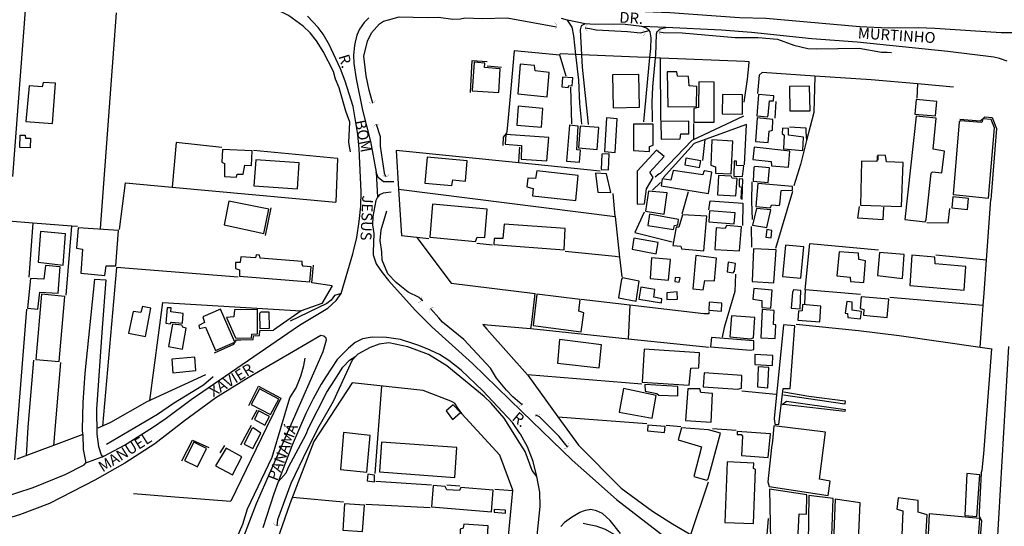
# Model space of a CAD drawing. Extents: x 183118 to 185540, y 1674283 to 1677074.
# Drawn here: x 184801 to 185028, y 1675142 to 1675259 of the extents above; entities that cross this region are included whole.
import ezdxf

# ---------------------------------------------------------------- set-up
doc = ezdxf.new("R2010")
doc.units = 0
doc.header["$MEASUREMENT"] = 0
doc.layers.get('0').update_dxf_attribs({"linetype": 'CONTINUOUS'})
for name, color, linetype in [('V-BUEIRO', 5, 'CONTINUOUS'), ('V-EDIFICACAO', 7, 'CONTINUOUS'), ('V-LOTE', 10, 'CONTINUOUS'), ('V-NOME_DOS_LOGRADOUROS', 7, 'CONTINUOUS'), ('V-QUADRA', 2, 'CONTINUOUS'), ('V-REFERENCIA', 84, 'CONTINUOUS'), ('V-TESTADA', 6, 'CONTINUOUS'), ('V-VALETA', 173, 'CONTINUOUS')]:
    doc.layers.add(name, color=color, linetype=linetype)

# ---------------------------------------------------------------- blocks, each defined once
blk = doc.blocks.new('305')
at = {"color": 0, "linetype": 'ByBlock', "lineweight": -2, "const_width": 0.05}
blk.add_lwpolyline([(0.73, 0.39, 0.60863), (-0.73, 0.38)], format="xyb", dxfattribs=at)

msp = doc.modelspace()

# ---------------------------------------------------------------- linework, layer by layer
at = {"layer": 'V-EDIFICACAO'}
for points in [[(184908.01, 1675247.79), (184908.11, 1675248.78), (184905.66, 1675248.95), (184905.21, 1675242.35), (184911.35, 1675242.03), (184911.64, 1675247.43), (184908.01, 1675247.79)], [(184916.29, 1675248.54), (184915.74, 1675241.67), (184922.46, 1675241.04), (184922.95, 1675246.57), (184919.68, 1675246.98), (184919.59, 1675248.19), (184916.29, 1675248.54)], [(184926.02, 1675245.54), (184925.88, 1675243.33), (184927.32, 1675243.19), (184927.48, 1675243.58), (184928.2, 1675243.55), (184928.41, 1675245.35), (184926.02, 1675245.54)], [(184937.5, 1675246.08), (184937.65, 1675238.49), (184943.72, 1675238.59), (184943.62, 1675246.15), (184937.5, 1675246.08)], [(184952.52, 1675245.76), (184952.36, 1675246.79), (184950.13, 1675246.73), (184950.27, 1675238.71), (184956.84, 1675238.78), (184956.92, 1675243.39), (184955.15, 1675243.53), (184955.05, 1675245.66), (184952.52, 1675245.76)], [(184803.17, 1675243.54), (184802.36, 1675235.33), (184808.48, 1675234.85), (184809.23, 1675244.12), (184806.37, 1675244.34), (184806.13, 1675243.3), (184803.17, 1675243.54)], [(184957.45, 1675244.45), (184957.32, 1675238.52), (184956.24, 1675238.34), (184956.29, 1675235.17), (184960.92, 1675235.21), (184960.97, 1675244.4), (184957.45, 1675244.45)], [(184978.27, 1675243.4), (184978.34, 1675237.76), (184983.05, 1675237.79), (184982.92, 1675243.43), (184978.27, 1675243.4)], [(184962.84, 1675241.53), (184962.77, 1675237.11), (184967.45, 1675237.03), (184967.48, 1675241.44), (184962.84, 1675241.53)], [(184971.15, 1675241.55), (184970.79, 1675236.66), (184973.24, 1675236.44), (184973.39, 1675236.76), (184973.71, 1675240.08), (184974.59, 1675240.12), (184974.68, 1675241.27), (184971.15, 1675241.55)], [(184915.82, 1675238.88), (184915.49, 1675234.46), (184921.14, 1675234.02), (184921.44, 1675238.33), (184915.82, 1675238.88)], [(185007.47, 1675240.41), (185007.14, 1675237.03), (185011.93, 1675236.6), (185012.26, 1675239.96), (185007.47, 1675240.41)], [(185007.47, 1675236.54), (185004.84, 1675212.76), (185009.52, 1675212.23), (185009.82, 1675212.77), (185010.92, 1675223.45), (185011.23, 1675223.72), (185013.42, 1675223.49), (185014.02, 1675228.47), (185011.4, 1675228.97), (185012.11, 1675236.08), (185007.47, 1675236.54)], [(184927.63, 1675234.5), (184926.93, 1675226.22), (184929.9, 1675225.94), (184930.16, 1675228.73), (184929.3, 1675228.82), (184929.62, 1675234.29), (184927.63, 1675234.5)], [(184930.06, 1675234.28), (184929.71, 1675229.3), (184933.96, 1675228.86), (184934.35, 1675233.93), (184930.06, 1675234.28)], [(184936.12, 1675236.2), (184935.71, 1675228.41), (184938.16, 1675228.2), (184938.58, 1675235.96), (184936.12, 1675236.2)], [(184942.39, 1675234.75), (184942.39, 1675228.62), (184946.05, 1675228.46), (184946.07, 1675229.57), (184946.93, 1675229.88), (184946.9, 1675234.7), (184942.39, 1675234.75)], [(184948.67, 1675235.31), (184948.73, 1675231.24), (184953.12, 1675231.34), (184953.26, 1675232.46), (184955.09, 1675232.51), (184955.09, 1675235.38), (184948.67, 1675235.31)], [(184970.85, 1675236.14), (184970.49, 1675230.7), (184973.39, 1675230.5), (184973.63, 1675233.13), (184974.38, 1675233.32), (184974.46, 1675235.8), (184970.85, 1675236.14)], [(185017.66, 1675235.45), (185017.38, 1675235.22), (185015.99, 1675218.51), (185024.11, 1675217.67), (185025.5, 1675233.9), (185024.72, 1675235.78), (185022.84, 1675235.96), (185022.62, 1675235.07), (185017.66, 1675235.45)], [(184912.97, 1675232.35), (184912.82, 1675230.15), (184916.53, 1675229.82), (184916.5, 1675226.67), (184922.41, 1675226.29), (184922.86, 1675231.63), (184912.97, 1675232.35)], [(184978.05, 1675232.18), (184978.09, 1675233.7), (184976.7, 1675233.79), (184976.58, 1675232.56), (184977.09, 1675232.21), (184976.91, 1675229.05), (184981.34, 1675228.68), (184981.56, 1675231.76), (184978.05, 1675232.18)], [(184960.4, 1675231.1), (184960.18, 1675225.25), (184961.22, 1675224.9), (184961.26, 1675223.46), (184964.9, 1675223.25), (184965.26, 1675230.81), (184960.4, 1675231.1)], [(184847.71, 1675228.92), (184847.49, 1675225.98), (184848.14, 1675225.69), (184848.12, 1675222.66), (184850.87, 1675222.52), (184851.07, 1675223.2), (184852.46, 1675223.19), (184852.82, 1675225.28), (184854.37, 1675225.19), (184854.51, 1675228.55), (184847.71, 1675228.92)], [(184935.06, 1675227.79), (184934.91, 1675224.32), (184936.61, 1675224.19), (184936.76, 1675227.86), (184935.06, 1675227.79)], [(184943.22, 1675223.87), (184943.23, 1675216.32), (184944.88, 1675216.35), (184945.34, 1675219.83), (184946.93, 1675222.44), (184946.14, 1675223.65), (184949.41, 1675227.27), (184947.68, 1675228.74), (184943.22, 1675223.87)], [(184970.17, 1675229.43), (184969.84, 1675226.56), (184974.08, 1675226.12), (184974.18, 1675225.14), (184978.06, 1675224.81), (184978.37, 1675228.48), (184970.17, 1675229.43)], [(184994.88, 1675226.21), (184994.67, 1675216.07), (185004.11, 1675215.77), (185004.45, 1675225.86), (185000.65, 1675226.05), (185000.45, 1675227.54), (184998.68, 1675227.57), (184998.66, 1675226.43), (184998.61, 1675227.39), (184998.39, 1675226.16), (184994.88, 1675226.21)], [(184855.37, 1675226.52), (184854.87, 1675220.53), (184864.93, 1675219.82), (184865.34, 1675225.85), (184855.37, 1675226.52)], [(184894.86, 1675227.14), (184894.31, 1675221.13), (184900.48, 1675220.58), (184900.76, 1675221.89), (184903.69, 1675221.61), (184904.01, 1675226.28), (184894.86, 1675227.14)], [(184954.45, 1675226.91), (184954.21, 1675225.36), (184957.57, 1675224.78), (184957.9, 1675226.26), (184954.45, 1675226.91)], [(184966.12, 1675225.23), (184966.09, 1675226.21), (184965.55, 1675226.19), (184965.46, 1675222.76), (184967.48, 1675222.66), (184967.75, 1675225.09), (184966.12, 1675225.23)], [(184920.12, 1675224), (184919.8, 1675222.19), (184918, 1675222.28), (184917.81, 1675220.26), (184919.26, 1675219.94), (184919.13, 1675218.22), (184929.06, 1675217.16), (184929.63, 1675222.89), (184920.12, 1675224)], [(184933.64, 1675223.44), (184934.11, 1675219.06), (184937.16, 1675218.98), (184936.11, 1675223.29), (184933.64, 1675223.44)], [(184951.47, 1675224.07), (184950.99, 1675221.82), (184948.96, 1675222.11), (184948.77, 1675220.52), (184959.61, 1675218.76), (184960.39, 1675223.66), (184958.82, 1675224), (184958.54, 1675223.79), (184958.34, 1675223.06), (184951.47, 1675224.07)], [(184961.96, 1675222.89), (184961.74, 1675218.45), (184965.96, 1675218.25), (184966.22, 1675222.21), (184965.07, 1675222.26), (184964.89, 1675222.73), (184961.96, 1675222.89)], [(184970.28, 1675224.99), (184970.06, 1675224.74), (184969.95, 1675221.62), (184973.41, 1675221.32), (184973.72, 1675224.69), (184970.28, 1675224.99)], [(184966.71, 1675222.14), (184966.67, 1675220.34), (184967.23, 1675220.25), (184967.12, 1675217.58), (184967.43, 1675217.48), (184967.57, 1675222.05), (184966.71, 1675222.14)], [(184971.04, 1675221.06), (184970.58, 1675215.77), (184973.88, 1675215.47), (184974.22, 1675216.13), (184975.94, 1675215.98), (184976.09, 1675216.2), (184976.4, 1675219.47), (184979.01, 1675219.56), (184979, 1675220.36), (184971.04, 1675221.06)], [(184945.78, 1675219.33), (184945.16, 1675214.7), (184949.43, 1675214.02), (184950.14, 1675218.88), (184945.78, 1675219.33)], [(184849.14, 1675216.97), (184848.04, 1675211.52), (184857.21, 1675209.57), (184858.34, 1675215.13), (184849.14, 1675216.97)], [(184896.02, 1675216.27), (184895.46, 1675208.72), (184905.97, 1675207.75), (184906.38, 1675208.69), (184908.1, 1675208.66), (184908.64, 1675215.17), (184896.02, 1675216.27)], [(185015.92, 1675218.01), (185015.67, 1675215.44), (185019.29, 1675215.08), (185019.54, 1675217.63), (185015.92, 1675218.01)], [(184946.01, 1675213.99), (184945.64, 1675211.4), (184951.56, 1675210.45), (184951.79, 1675211.38), (184952.54, 1675211.58), (184952.76, 1675212.77), (184946.01, 1675213.99)], [(184953.66, 1675213.83), (184952.79, 1675211.04), (184952.16, 1675211.01), (184951.46, 1675206.81), (184953.23, 1675206.65), (184953.43, 1675206.04), (184958.53, 1675205.6), (184959.29, 1675213.51), (184953.66, 1675213.83)], [(184959.9, 1675214.78), (184959.74, 1675212.21), (184965.59, 1675211.76), (184965.81, 1675214.3), (184959.9, 1675214.78)], [(184970.7, 1675215.3), (184969.8, 1675211.45), (184973.1, 1675210.96), (184974.02, 1675215.01), (184970.7, 1675215.3)], [(184912.55, 1675211.72), (184912.29, 1675208.42), (184910.25, 1675208.39), (184910.16, 1675206.99), (184926.36, 1675205.82), (184926.64, 1675210.68), (184912.55, 1675211.72)], [(184805.76, 1675210), (184805.22, 1675202.99), (184810.95, 1675202.29), (184811.5, 1675209.49), (184805.76, 1675210)], [(184814.46, 1675210.82), (184814.06, 1675206.17), (184815.4, 1675205.94), (184815.01, 1675200.43), (184820.54, 1675199.91), (184820.86, 1675202.14), (184823.13, 1675202.12), (184823.71, 1675210.25), (184814.46, 1675210.82)], [(184963.79, 1675211.41), (184963.47, 1675210.7), (184961.42, 1675210.83), (184961.13, 1675205.88), (184966.75, 1675205.56), (184967.27, 1675211.06), (184963.79, 1675211.41)], [(184973.05, 1675210.47), (184972.86, 1675208.69), (184974.05, 1675208.55), (184974.24, 1675210.22), (184973.05, 1675210.47)], [(184942.47, 1675208.49), (184942.03, 1675205.98), (184947.58, 1675204.91), (184948.02, 1675207.45), (184942.47, 1675208.49)], [(184970.03, 1675206.06), (184969.67, 1675198.53), (184974.71, 1675198.22), (184975.26, 1675205.79), (184970.03, 1675206.06)], [(184977.35, 1675206.89), (184976.7, 1675199.62), (184980.92, 1675199.26), (184981.6, 1675206.46), (184977.35, 1675206.89)], [(184989.75, 1675205.34), (184989.23, 1675199.84), (184992.26, 1675199.54), (184992.38, 1675198.53), (184995.41, 1675198.31), (184995.82, 1675203.3), (184994.24, 1675203.56), (184994.22, 1675205.03), (184989.75, 1675205.34)], [(184999.01, 1675205.2), (184998.6, 1675199.85), (185004.36, 1675199.19), (185004.71, 1675204.75), (184999.01, 1675205.2)], [(184855.4, 1675204.62), (184855.25, 1675203.92), (184851.91, 1675204.17), (184851.78, 1675202.91), (184850.64, 1675202.85), (184850.64, 1675201.46), (184851.6, 1675201.21), (184851.58, 1675199.7), (184867.77, 1675198.43), (184868.08, 1675201.89), (184866.28, 1675202.06), (184866.02, 1675202.43), (184866, 1675203.08), (184856.36, 1675203.85), (184856.17, 1675204.59), (184855.4, 1675204.62)], [(184946.54, 1675203.95), (184946.18, 1675199.16), (184950.45, 1675198.79), (184950.9, 1675203.6), (184946.54, 1675203.95)], [(184956.71, 1675204.5), (184956.04, 1675196.83), (184958.44, 1675196.6), (184958.8, 1675198.74), (184961.01, 1675198.66), (184961.48, 1675203.87), (184956.71, 1675204.5)], [(184964.19, 1675202.92), (184963.93, 1675200.7), (184965.31, 1675200.53), (184965.66, 1675200.85), (184965.89, 1675202.65), (184964.19, 1675202.92)], [(185006.48, 1675204.6), (185006.02, 1675197.62), (185018.5, 1675196.55), (185018.92, 1675201.96), (185011.83, 1675202.61), (185011.8, 1675204.13), (185006.48, 1675204.6)], [(184806.92, 1675202.2), (184806.53, 1675199.08), (184803.42, 1675199.17), (184802.79, 1675192.35), (184805.14, 1675192.13), (184805.57, 1675196.08), (184809.85, 1675195.83), (184810.26, 1675201.86), (184806.92, 1675202.2)], [(184939.82, 1675199.32), (184939.62, 1675199.04), (184938.89, 1675194.74), (184942.99, 1675194.01), (184943.69, 1675198.59), (184939.82, 1675199.32)], [(184951.94, 1675199.46), (184951.91, 1675198.51), (184952.92, 1675198.38), (184953.08, 1675199.38), (184951.94, 1675199.46)], [(184944.03, 1675197.24), (184943.56, 1675194.43), (184948.79, 1675193.62), (184948.89, 1675194.54), (184947.05, 1675194.93), (184947.24, 1675196.68), (184944.03, 1675197.24)], [(184950.01, 1675195.92), (184950.02, 1675194.37), (184952.49, 1675194.47), (184952.41, 1675196.13), (184950.01, 1675195.92)], [(184970.07, 1675196.89), (184969.87, 1675194.43), (184971.9, 1675194.11), (184971.93, 1675192.55), (184974.01, 1675192.4), (184974.28, 1675196.55), (184970.07, 1675196.89)], [(184979.21, 1675196.58), (184978.97, 1675195.98), (184978.71, 1675192.35), (184980.75, 1675192.19), (184980.94, 1675196.4), (184979.21, 1675196.58)], [(184805.97, 1675195.6), (184804.66, 1675180.59), (184810.03, 1675180.08), (184811.33, 1675195.08), (184805.97, 1675195.6)], [(184920.12, 1675195.6), (184919.24, 1675188.36), (184930.3, 1675186.94), (184930.9, 1675191.3), (184929.77, 1675191.69), (184930.05, 1675194.33), (184920.12, 1675195.6)], [(184959.78, 1675193.77), (184959.68, 1675191.93), (184962.6, 1675191.67), (184962.75, 1675193.5), (184959.78, 1675193.77)], [(184992.74, 1675191.91), (184992.75, 1675193.72), (184991.47, 1675193.89), (184991.13, 1675191.19), (184991.69, 1675191.15), (184991.74, 1675190.23), (184994.68, 1675189.93), (184994.91, 1675191.64), (184992.74, 1675191.91)], [(184994.82, 1675194.95), (184994.55, 1675192.27), (184995.41, 1675192.07), (184995.33, 1675190.73), (185000.83, 1675190.24), (185001.16, 1675194.42), (184994.82, 1675194.95)], [(184827.08, 1675191.58), (184826.06, 1675186.62), (184829.95, 1675185.84), (184831.19, 1675192.34), (184829.23, 1675192.72), (184828.85, 1675191.38), (184827.08, 1675191.58)], [(184835.8, 1675191.53), (184835.85, 1675192.43), (184834.92, 1675192.48), (184834.6, 1675188.89), (184835.59, 1675188.76), (184835.94, 1675189.12), (184838.5, 1675188.9), (184838.65, 1675191.17), (184835.8, 1675191.53)], [(184847.2, 1675192.14), (184843.16, 1675190.39), (184843.53, 1675189.06), (184842.21, 1675188.41), (184842.4, 1675187.7), (184843.73, 1675188.01), (184846.04, 1675182.6), (184850.51, 1675184.55), (184847.2, 1675192.14)], [(184850.45, 1675191.96), (184850.31, 1675190.36), (184848.62, 1675190.25), (184850.7, 1675185.51), (184854.33, 1675185.48), (184854.45, 1675186.41), (184855.74, 1675186.49), (184855.75, 1675192.07), (184850.45, 1675191.96)], [(184856.54, 1675191.48), (184856.17, 1675191.14), (184856.3, 1675187.72), (184858.53, 1675187.78), (184858.45, 1675191.47), (184856.54, 1675191.48)], [(184971.99, 1675192.06), (184971.7, 1675185.51), (184975, 1675185.4), (184975.15, 1675188.51), (184974.58, 1675188.59), (184974.79, 1675191.84), (184971.99, 1675192.06)], [(184981.29, 1675193.2), (184981.2, 1675191.79), (184980.39, 1675191.68), (184980.23, 1675189.57), (184985.27, 1675189.2), (184985.53, 1675192.8), (184981.29, 1675193.2)], [(184964.93, 1675190.6), (184964.58, 1675185.78), (184969.29, 1675185.33), (184970, 1675185.53), (184970.28, 1675190.19), (184964.93, 1675190.6)], [(184836.13, 1675188.68), (184835.21, 1675183.52), (184838.5, 1675182.96), (184839.28, 1675187.77), (184838.53, 1675187.96), (184838.32, 1675188.46), (184836.13, 1675188.68)], [(184976.93, 1675188.57), (184974.8, 1675167.01), (184974.92, 1675165.68), (184975.84, 1675165.61), (184976.84, 1675173.9), (184978.48, 1675173.88), (184979.52, 1675188.27), (184976.93, 1675188.57)], [(184925.33, 1675185.14), (184924.85, 1675179.69), (184934.49, 1675178.66), (184934.97, 1675183.95), (184925.33, 1675185.14)], [(184960.34, 1675185.65), (184960.11, 1675183.47), (184969.33, 1675182.67), (184970.08, 1675182.83), (184970.08, 1675184.85), (184960.34, 1675185.65)], [(184944.82, 1675182.9), (184944.39, 1675175.32), (184955.22, 1675174.65), (184955.58, 1675178.55), (184957.4, 1675178.65), (184957.58, 1675182.06), (184944.82, 1675182.9)], [(184836.02, 1675180.66), (184836.24, 1675177.51), (184841.55, 1675178.02), (184841.31, 1675181.13), (184836.02, 1675180.66)], [(184970.35, 1675181.67), (184970.31, 1675179.44), (184974.41, 1675179.21), (184974.47, 1675181.49), (184970.35, 1675181.67)], [(184971.11, 1675178.85), (184970.89, 1675174.23), (184973.32, 1675174.03), (184973.51, 1675178.71), (184971.11, 1675178.85)], [(184958.61, 1675177.45), (184958.42, 1675174.25), (184966.37, 1675173.74), (184967.23, 1675173.92), (184967.3, 1675176.9), (184958.61, 1675177.45)], [(184856.18, 1675173.77), (184854.31, 1675170.2), (184858.75, 1675167.87), (184860.64, 1675171.4), (184856.18, 1675173.77)], [(184940.05, 1675173.9), (184939.08, 1675168.47), (184946.64, 1675167.03), (184947.62, 1675172.26), (184940.05, 1675173.9)], [(184944.97, 1675174.78), (184945.02, 1675173.3), (184947.76, 1675172.74), (184948.23, 1675172.32), (184952.55, 1675172.23), (184952.57, 1675174.35), (184944.97, 1675174.78)], [(184954.89, 1675173.82), (184954.32, 1675166.54), (184960.23, 1675166.12), (184960.55, 1675172.76), (184957.9, 1675172.97), (184957.66, 1675173.82), (184954.89, 1675173.82)], [(184855.99, 1675168.73), (184855.04, 1675166.75), (184857.47, 1675165.43), (184858.53, 1675167.44), (184855.99, 1675168.73)], [(184900.83, 1675170.16), (184899.22, 1675168.72), (184900.69, 1675166.78), (184902.53, 1675168.32), (184900.83, 1675170.16)], [(184854.76, 1675164.8), (184854.42, 1675164.68), (184852.64, 1675161.05), (184854.64, 1675160.07), (184856.52, 1675163.6), (184854.76, 1675164.8)], [(184945.69, 1675165.47), (184945.62, 1675164.11), (184949.47, 1675163.79), (184949.66, 1675165.16), (184945.69, 1675165.47)], [(184959.64, 1675164.34), (184953.45, 1675164.8), (184952.66, 1675162.04), (184958.05, 1675160.45), (184956.24, 1675153.63), (184959.24, 1675152.78), (184959.55, 1675153.09), (184962.39, 1675163.57), (184959.64, 1675164.34)], [(184966.26, 1675164.02), (184966.28, 1675163.32), (184967.15, 1675163.27), (184967.49, 1675162.94), (184967.22, 1675158.47), (184973.39, 1675158.03), (184973.94, 1675163.48), (184966.26, 1675164.02)], [(184974.66, 1675165.26), (184974.37, 1675161.74), (184974.17, 1675160.28), (184973.34, 1675152.37), (184973.59, 1675151.29), (184987.21, 1675149.28), (184987.64, 1675152.54), (184985.19, 1675153), (184986.6, 1675163.8), (184974.66, 1675165.26)], [(184875.57, 1675163.74), (184874.83, 1675155.26), (184880.94, 1675154.64), (184881.68, 1675163.09), (184875.57, 1675163.74)], [(184841.04, 1675161.54), (184838.96, 1675157.33), (184841.89, 1675155.84), (184844.02, 1675160.11), (184841.04, 1675161.54)], [(184846.07, 1675156.1), (184849.95, 1675154.05), (184852.14, 1675158.19), (184848.5, 1675160.17), (184846.07, 1675156.1)], [(184884.32, 1675161.52), (184883.88, 1675154.67), (184901.24, 1675153.42), (184901.67, 1675160.29), (184884.32, 1675161.52)], [(184963.95, 1675157), (184963.38, 1675143.01), (184969.97, 1675142.8), (184970.45, 1675155.25), (184970.02, 1675155.47), (184970.05, 1675156.67), (184963.95, 1675157)], [(184881.19, 1675154.15), (184880.99, 1675152.6), (184882.69, 1675152.43), (184882.69, 1675153.97), (184881.19, 1675154.15)], [(185019.13, 1675154.29), (185018.67, 1675144.68), (185021.48, 1675144.46), (185022.14, 1675154.03), (185019.13, 1675154.29)], [(184899.33, 1675150.59), (184898.94, 1675151.31), (184896.2, 1675151.53), (184895.81, 1675146.65), (184909.65, 1675145.49), (184910.04, 1675150.47), (184902.58, 1675151.09), (184902.25, 1675150.37), (184899.33, 1675150.59)], [(184973.71, 1675150.71), (184973.98, 1675135.06), (184979.96, 1675134.52), (184980.52, 1675145.07), (184982.22, 1675144.95), (184982.33, 1675149.44), (184973.71, 1675150.71)], [(184982.74, 1675149.29), (184982.63, 1675138.24), (184987.71, 1675137.32), (184987.97, 1675137.86), (184988.35, 1675148.59), (184982.74, 1675149.29)], [(184988.83, 1675148.45), (184987.99, 1675127.17), (184994.76, 1675126.93), (184994.98, 1675129.93), (184993.83, 1675130.22), (184994.58, 1675147.57), (184988.83, 1675148.45)], [(185003.33, 1675148.72), (185003.05, 1675146.11), (185004.39, 1675145.72), (185003.92, 1675134.55), (185009.42, 1675134.29), (185010, 1675144.81), (185007.91, 1675145.42), (185007.95, 1675148.13), (185003.33, 1675148.72)], [(184875.78, 1675147.35), (184875.38, 1675141.31), (184879.92, 1675140.96), (184880.36, 1675147), (184875.78, 1675147.35)], [(184910.24, 1675146.06), (184910.27, 1675145.45), (184912.84, 1675145.19), (184912.84, 1675145.88), (184910.24, 1675146.06)], [(185010.44, 1675145), (185009.93, 1675133.95), (185009.32, 1675128.84), (185016.05, 1675128.78), (185016.37, 1675127.84), (185021.03, 1675127.62), (185022.17, 1675143.94), (185010.44, 1675145)], [(184903.24, 1675142.67), (184903.11, 1675141.7), (184902.47, 1675141.49), (184902.37, 1675138.58), (184908.63, 1675138.18), (184908.85, 1675142.28), (184903.24, 1675142.67)]]:
    msp.add_lwpolyline(points, close=True, dxfattribs=at)
at = {"layer": 'V-LOTE'}
for points in [[(184799.37, 1675222.64), (184802.39, 1675261.94)], [(184823.22, 1675260.34), (184819.51, 1675210.72)], [(184914.9, 1675251.56), (184913.85, 1675240.34)], [(184914.9, 1675251.56), (184914.89, 1675251.56)], [(184925.42, 1675250.57), (184914.9, 1675251.56)], [(184925.42, 1675250.57), (184925.47, 1675250.88)], [(184926.84, 1675245.8), (184925.42, 1675250.57)], [(184929.08, 1675250.73), (184925.47, 1675250.88)], [(184930.36, 1675250.68), (184929.08, 1675250.73)], [(184943.28, 1675250.14), (184930.36, 1675250.68)], [(184946.14, 1675250.02), (184943.28, 1675250.14)], [(184947.36, 1675249.97), (184946.14, 1675250.02)], [(184947.37, 1675249.97), (184947.36, 1675249.97)], [(184948.6, 1675249.92), (184947.37, 1675249.97)], [(184969.01, 1675249.07), (184968, 1675249.11), (184948.6, 1675249.92)], [(184948.68, 1675235.55), (184948.6, 1675249.92)], [(184967.82, 1675239.78), (184968.6, 1675245.09), (184968.9, 1675248.07), (184969.01, 1675249.07)], [(184971.98, 1675246.6), (184971.29, 1675245.97), (184970.96, 1675241.74)], [(184984.15, 1675245.78), (184971.98, 1675246.6)], [(184984.15, 1675245.78), (184983.88, 1675237.41), (184982.22, 1675230.95)], [(184997.11, 1675244.91), (184984.15, 1675245.78)], [(185007.82, 1675243.97), (184997.11, 1675244.91)], [(185007.82, 1675243.97), (185007.62, 1675240.7)], [(185016.11, 1675243.24), (185007.82, 1675243.97)], [(184927.86, 1675243.21), (184928.05, 1675234.79)], [(184913.85, 1675240.34), (184913.23, 1675233.74), (184913.12, 1675232.58)], [(184975.14, 1675239.9), (184974.93, 1675236.06)], [(184947.33, 1675222.57), (184948.26, 1675223.4), (184948.59, 1675223.44), (184955.84, 1675231.04), (184967.8, 1675236.67)], [(184956.26, 1675231.24), (184956.27, 1675234.88)], [(184967.92, 1675225.34), (184968.37, 1675234.62), (184958.87, 1675231.21)], [(184801.06, 1675232.2), (184802.24, 1675232.17), (184802.3, 1675231.51), (184803.43, 1675231.46), (184803.36, 1675229.27), (184800.99, 1675229.38), (184801.06, 1675232.2)], [(184978.28, 1675234.07), (184982.08, 1675233.87), (184982.03, 1675232.95), (184982.22, 1675230.95)], [(184847.56, 1675229.34), (184836.98, 1675230.48), (184836.12, 1675220.23)], [(184958.87, 1675231.21), (184956.31, 1675230.29), (184949.23, 1675222.37)], [(184958.33, 1675226.38), (184958.87, 1675231.21)], [(184982.22, 1675230.95), (184980.8, 1675225.41), (184979.3, 1675220.51)], [(184874.21, 1675226.83), (184854.79, 1675228.66)], [(184887.69, 1675228.69), (184887.69, 1675228.67)], [(184887.69, 1675228.67), (184888.23, 1675219.78)], [(184915.91, 1675225.82), (184887.69, 1675228.67)], [(184874.21, 1675226.83), (184873.78, 1675216.76)], [(184934.66, 1675223.93), (184915.91, 1675225.82)], [(184823.95, 1675210.45), (184825.3, 1675221.23), (184836.12, 1675220.23)], [(184948.57, 1675221.31), (184946.74, 1675219.5)], [(184969.75, 1675212.78), (184969.61, 1675216.91), (184969.68, 1675221.48)], [(184836.12, 1675220.23), (184873.78, 1675216.76)], [(184888.23, 1675219.78), (184888.89, 1675209.06)], [(184888.23, 1675219.78), (184938.12, 1675213.44)], [(184938.12, 1675213.44), (184937.67, 1675218.73)], [(184953.59, 1675214.1), (184955.02, 1675219.22)], [(184979.01, 1675219.21), (184975.09, 1675206.09)], [(184959.69, 1675215.01), (184960.05, 1675217.05), (184967.53, 1675216.53), (184967.48, 1675211.36)], [(185023.68, 1675203.51), (185024.61, 1675216.28), (185024.69, 1675217.35)], [(184944.84, 1675214.47), (184942.7, 1675209.82), (184951.3, 1675207.63)], [(184999.92, 1675215.61), (184999.78, 1675212.71), (184994.08, 1675213.12), (184994.39, 1675215.79)], [(185015.18, 1675215.34), (185014.77, 1675211.91), (185009.94, 1675212)], [(184803.95, 1675211.96), (184798.38, 1675212.42)], [(184803.95, 1675211.96), (184803.88, 1675210.93), (184803.09, 1675199.5)], [(184812.99, 1675211.23), (184803.95, 1675211.96)], [(184938.12, 1675213.44), (184939.14, 1675204.14)], [(184811.67, 1675195.37), (184812.99, 1675211.23)], [(184814.27, 1675211.13), (184812.99, 1675211.23)], [(184969.63, 1675206.37), (184969.56, 1675211.16)], [(184888.89, 1675209.06), (184895.2, 1675208.44)], [(184892.47, 1675208.66), (184900.35, 1675198.14)], [(184906.3, 1675207.3), (184909.89, 1675206.91)], [(184981.91, 1675196.58), (184983, 1675207.25), (184998.8, 1675205.78)], [(184939.14, 1675204.14), (184938.11, 1675204.24), (184926.6, 1675205.43)], [(184939.14, 1675204.14), (184939.65, 1675199.55)], [(185012.04, 1675204.64), (185023.68, 1675203.51)], [(185023.12, 1675195.8), (185023.68, 1675203.51)], [(184851.29, 1675199.53), (184823.28, 1675201.76), (184820.03, 1675165.24)], [(184965.85, 1675200.23), (184965.73, 1675196.2), (184963.26, 1675187.93), (184962.81, 1675185.68)], [(184872.93, 1675197.5), (184868.24, 1675198.17)], [(184900.35, 1675198.14), (184919.7, 1675195.75)], [(184872.93, 1675197.5), (184870.59, 1675193.41)], [(184981.91, 1675196.58), (184981.77, 1675193.39)], [(184994.67, 1675195.5), (184981.91, 1675196.58)], [(185022.92, 1675192.98), (185023.12, 1675195.8)], [(184830.97, 1675171.12), (184833.96, 1675193.65), (184865.82, 1675191.78)], [(184870.59, 1675193.41), (184865.82, 1675191.78)], [(184930.29, 1675194.45), (184941.48, 1675193.13)], [(185022.92, 1675192.98), (185001.39, 1675194.83)], [(184802.5, 1675192.15), (184799.78, 1675157.44)], [(184865.79, 1675191.77), (184859.45, 1675187.32)], [(184865.82, 1675191.78), (184865.79, 1675191.77)], [(184941.48, 1675193.13), (184941.17, 1675185.26)], [(184941.48, 1675193.13), (184958.53, 1675191.11), (184959.79, 1675191.16), (184959.81, 1675191.61)], [(185022.69, 1675189.79), (185022.92, 1675192.98)], [(185022.22, 1675183.41), (185022.69, 1675189.79)], [(184907.68, 1675188.59), (184908.58, 1675187.57), (184917.91, 1675177.01)], [(184918.74, 1675187.61), (184917.74, 1675187.71), (184908.7, 1675188.48), (184907.68, 1675188.59)], [(184941.17, 1675185.26), (184918.74, 1675187.61)], [(184979.81, 1675188.65), (184994.17, 1675187.22), (185003.57, 1675186.05), (185022.22, 1675183.41)], [(184959.77, 1675183.31), (184941.17, 1675185.26)], [(185022.22, 1675183.37), (185022.22, 1675183.41)], [(185022.22, 1675183.41), (185024.88, 1675183.03)], [(185023.04, 1675158.82), (185024.88, 1675183.03)], [(185024.88, 1675183.03), (185024.88, 1675183.08)], [(184802.55, 1675158.42), (184802.95, 1675164.98), (184804.25, 1675180.41)], [(184810.33, 1675179.83), (184808.75, 1675160.76)], [(184843.74, 1675177.03), (184830.27, 1675170.79), (184821.87, 1675166.05), (184818.98, 1675164.77)], [(184917.91, 1675177.01), (184917.99, 1675176.92)], [(184944.25, 1675174.84), (184917.91, 1675177.01)], [(184917.99, 1675176.92), (184924.92, 1675167.37)], [(184901.02, 1675170.56), (184900.31, 1675170.98), (184893.88, 1675173.43), (184877.56, 1675175.18), (184868.74, 1675161.71), (184863.2, 1675147.3)], [(184884.3, 1675174.41), (184882.76, 1675154.29)], [(184967.35, 1675173.38), (184975.13, 1675172.58)], [(184976.99, 1675173.11), (184982.79, 1675172.14), (184991.13, 1675171.01), (184991.06, 1675170.28), (184976.88, 1675172.35)], [(184976.64, 1675170.21), (184977.64, 1675170.95), (184991.09, 1675169.01), (184991.07, 1675168.61), (184977.64, 1675170.1), (184976.64, 1675170.21)], [(184914.56, 1675150.45), (184911.6, 1675158.51), (184903.71, 1675167.06), (184902.78, 1675168.07)], [(184924.91, 1675167.37), (184924.92, 1675167.37)], [(184924.92, 1675167.37), (184929.67, 1675160.81)], [(184924.92, 1675167.37), (184945.43, 1675165.79)], [(184857.79, 1675164.94), (184849.57, 1675147.95)], [(184949.86, 1675165.43), (184953.28, 1675165.13)], [(184960.57, 1675164.69), (184966, 1675164.27)], [(184815.5, 1675163.31), (184808.75, 1675160.76)], [(184815.55, 1675163.33), (184815.5, 1675163.31)], [(184808.75, 1675160.76), (184800.33, 1675157.58)], [(184929.67, 1675160.81), (184939.51, 1675150.91), (184946.72, 1675145.66), (184951.37, 1675142.75), (184964.18, 1675135.23)], [(185022.43, 1675154.4), (185022.71, 1675155.12), (185023.04, 1675158.82)], [(184882.98, 1675152.57), (184895.86, 1675151.72)], [(184899.38, 1675151.74), (184902.34, 1675151.47)], [(184910.41, 1675150.71), (184914.55, 1675150.38)], [(184914.32, 1675147.93), (184914.55, 1675150.38)], [(184914.55, 1675150.38), (184914.56, 1675150.45)], [(184955.56, 1675140.3), (184959.67, 1675152.42)], [(184827.21, 1675149.7), (184836.68, 1675148.95), (184849.57, 1675147.95)], [(184875.56, 1675147.75), (184863.79, 1675148.83)], [(184863.2, 1675147.3), (184851.18, 1675113.01)], [(184895.52, 1675146.39), (184880.69, 1675147.2)], [(184914.02, 1675144.71), (184914.32, 1675147.93)], [(184911.12, 1675114.18), (184914.02, 1675144.71)], [(184973.42, 1675143.94), (184972.35, 1675131.77)]]:
    msp.add_lwpolyline(points, dxfattribs=at)
at = {"layer": 'V-QUADRA'}
for points in [[(184793.1, 1675277.43), (184803.78, 1675276.42), (184834.52, 1675272.6), (184863.11, 1675268.42), (184868.02, 1675267.7), (184880.79, 1675266.68), (184885.86, 1675266.2), (184914.03, 1675263.5), (184919.38, 1675262.81), (184921.38, 1675262.35), (184933.63, 1675261.09), (184950.76, 1675260.44), (184966.81, 1675259.3), (184972.87, 1675259.13), (184994.47, 1675257.19), (185001.02, 1675256.87), (185007.91, 1675256.95), (185011.77, 1675256.79), (185027.03, 1675255.81), (185031.26, 1675255.84)], [(184796.52, 1675148.63), (184804.03, 1675151.09), (184811.42, 1675154.1), (184815.85, 1675156.35), (184816.21, 1675156.79), (184820.36, 1675158.31), (184820, 1675158.18), (184820.01, 1675158.17), (184820.36, 1675158.31), (184825.08, 1675160.84), (184831.52, 1675164.92), (184834.67, 1675167.05), (184840.44, 1675171.32), (184862.74, 1675186.61), (184865.45, 1675188.47), (184871.93, 1675192.35), (184873.85, 1675194.11), (184875.04, 1675195.78), (184877.68, 1675204.85), (184877.83, 1675205.46), (184878.59, 1675208.66), (184879.14, 1675212.28), (184879.57, 1675215.83), (184879.65, 1675219.16), (184879.15, 1675229.07), (184878.83, 1675232.37), (184877.77, 1675238.76), (184875.94, 1675244.62), (184874.85, 1675247.44), (184872.75, 1675252.02), (184872.34, 1675252.92), (184870.89, 1675255.41), (184869.74, 1675256.97), (184867.25, 1675259.6)], [(184881.39, 1675259.19), (184880.3, 1675258.09), (184879.24, 1675256.57), (184878.66, 1675255.23), (184878.26, 1675253.62), (184878.06, 1675252.83), (184877.89, 1675250.67), (184877.97, 1675248.69), (184878.46, 1675245.14), (184879.97, 1675237.93), (184881.74, 1675230.7), (184883.09, 1675223.67), (184883.37, 1675217.95), (184883.04, 1675217.14), (184882.33, 1675213.45), (184882.25, 1675211.54), (184882.56, 1675209.53), (184882.4, 1675205.31), (184882.37, 1675204.65), (184883.05, 1675202.57), (184884.43, 1675200.55), (184885.95, 1675198.73), (184892.09, 1675191.94), (184895.3, 1675188.68), (184895.94, 1675188.1), (184905.26, 1675179.6), (184916.64, 1675168.59), (184928.2, 1675157.4), (184930.9, 1675155.02), (184938.44, 1675148.36), (184952.96, 1675137.12)], [(185028.47, 1675249.25), (185026.68, 1675249.86), (185025.38, 1675250.11), (185014.81, 1675251.47), (184993.85, 1675253.59), (184983.42, 1675254.32), (184969.54, 1675255.79), (184962.6, 1675256.37), (184949.81, 1675256.98), (184944.27, 1675257.2), (184940.43, 1675257.64), (184932.29, 1675257.75), (184931.19, 1675257.77), (184927.14, 1675258.67), (184925.77, 1675259.06)], [(184844.05, 1675117.62), (184855.49, 1675147.43), (184868.69, 1675177.5), (184870.84, 1675182.4), (184871.63, 1675185.08), (184871.54, 1675185.48), (184871.05, 1675185.93), (184870.36, 1675186.08), (184864.07, 1675182.41), (184853.62, 1675176.31), (184846.16, 1675171.71), (184838.94, 1675166.47), (184832.11, 1675161.16), (184825.21, 1675156.7), (184818.25, 1675152.75), (184807.8, 1675147.44), (184800.88, 1675144.83), (184797.39, 1675143.74), (184786.92, 1675140.89)], [(184920.19, 1675140.03), (184920.87, 1675146.75), (184920.75, 1675150), (184920.12, 1675153.65), (184919.23, 1675157.09), (184917.94, 1675160.46), (184916.32, 1675163.4), (184916.29, 1675163.44), (184914.46, 1675166.06), (184907.64, 1675173.33), (184902.66, 1675178.13), (184899.81, 1675180.33), (184897.65, 1675181.7), (184894.84, 1675183.03), (184892.65, 1675183.84), (184891.77, 1675184.17), (184888.68, 1675185.12), (184885.45, 1675185.61), (184882.18, 1675185.66), (184879.9, 1675185.31), (184878.22, 1675184.48), (184876.69, 1675183.19), (184874.13, 1675180.55), (184871.5, 1675176.57), (184870.39, 1675174.89), (184868.57, 1675171.52), (184866.87, 1675168.12), (184863.7, 1675160.84), (184860.54, 1675152.39), (184859.51, 1675149.63), (184856.99, 1675141.79)], [(185025.73, 1675130.79), (185028.85, 1675183.54)], [(184939.35, 1675140.54), (184936.96, 1675143.47), (184935.19, 1675145.08), (184933.85, 1675145.73), (184932.51, 1675146), (184931.29, 1675145.84), (184930.79, 1675145.64), (184930.03, 1675145.33), (184928.11, 1675144.22), (184926.49, 1675143.06), (184925.59, 1675142.15)]]:
    msp.add_lwpolyline(points, dxfattribs=at)
at = {"layer": 'V-REFERENCIA'}
for points in [[(184929.08, 1675250.73), (184928.59, 1675255.01), (184928.23, 1675257.05), (184927.14, 1675258.67)], [(184931.19, 1675257.77), (184930.29, 1675257.36), (184930.28, 1675257.35), (184930.05, 1675256.45), (184930.36, 1675250.68)], [(184945.94, 1675256.27), (184945.39, 1675256.82), (184944.27, 1675257.2)], [(184946.14, 1675250.02), (184946.35, 1675252.16), (184946.44, 1675254.62), (184946.21, 1675256), (184945.94, 1675256.27)], [(184947.77, 1675255.97), (184947.55, 1675255.46), (184947.42, 1675250.58), (184947.36, 1675249.97)], [(184948.35, 1675256.51), (184947.78, 1675255.99), (184947.77, 1675255.97)], [(184930.37, 1675235.67), (184930.02, 1675239.44), (184929.76, 1675244.81), (184929.08, 1675250.73)], [(184930.36, 1675250.68), (184930.52, 1675247.8), (184931.84, 1675235.52)], [(184944.73, 1675235.28), (184946.14, 1675250.02)], [(184947.36, 1675249.97), (184946.74, 1675243.32), (184946.61, 1675239.79), (184946.67, 1675236.22)], [(184930.45, 1675234.75), (184930.37, 1675235.67)], [(184931.84, 1675235.52), (184931.94, 1675234.62)], [(184946.67, 1675236.22), (184946.69, 1675235.24)], [(184815.5, 1675163.31), (184815.46, 1675164.45), (184815.6, 1675170.69), (184816.06, 1675177.39), (184818.26, 1675199.07), (184820.84, 1675198.91), (184819.93, 1675187.86), (184818.69, 1675169.14), (184818.75, 1675163.36), (184819.13, 1675160.55), (184819.72, 1675158.62), (184820.01, 1675158.17)], [(184815.5, 1675163.31), (184815.62, 1675159.87), (184816.21, 1675156.79)]]:
    msp.add_lwpolyline(points, dxfattribs=at)
at = {"layer": 'V-REFERENCIA', "linetype": 'Continuous'}
for points in [[(184948.35, 1675256.51), (184948.51, 1675256.65), (184949.81, 1675256.98)], [(184887.15, 1675221.42), (184884.75, 1675221.41), (184883.53, 1675222.45), (184883.09, 1675223.67)], [(184886.56, 1675219.03), (184884.67, 1675218.86), (184883.86, 1675218.42), (184883.37, 1675217.95)]]:
    msp.add_lwpolyline(points, dxfattribs=at)
at = {"layer": 'V-TESTADA'}
for points in [[(184914.9, 1675251.56), (184914.89, 1675251.56)], [(184925.42, 1675250.57), (184914.9, 1675251.56)], [(184929.08, 1675250.73), (184925.47, 1675250.88)], [(184930.36, 1675250.68), (184929.08, 1675250.73)], [(184943.28, 1675250.14), (184930.36, 1675250.68)], [(184946.14, 1675250.02), (184943.28, 1675250.14)], [(184904.8, 1675242.02), (184905.21, 1675249.39), (184908.65, 1675249.16)], [(184908.67, 1675248.14), (184911.99, 1675247.86)], [(184947.36, 1675249.97), (184946.14, 1675250.02)], [(184947.37, 1675249.97), (184947.36, 1675249.97)], [(184948.6, 1675249.92), (184947.37, 1675249.97)], [(184969.01, 1675249.07), (184968, 1675249.11), (184948.6, 1675249.92)], [(184984.15, 1675245.78), (184971.98, 1675246.6)], [(184997.11, 1675244.91), (184984.15, 1675245.78)], [(185007.82, 1675243.97), (184997.11, 1675244.91)], [(185016.11, 1675243.24), (185007.82, 1675243.97)], [(184913.85, 1675240.34), (184913.88, 1675240.34), (184913.23, 1675233.74), (184913.12, 1675232.58)], [(185017.52, 1675235.84), (185021.28, 1675235.55), (185022.28, 1675235.47), (185023.28, 1675236.38), (185024.97, 1675236.24), (185026, 1675233.74), (185024.77, 1675218.28), (185024.69, 1675217.35)], [(184912.3, 1675229.79), (184912.44, 1675231.74), (184913.12, 1675232.58)], [(184887.69, 1675228.69), (184887.69, 1675228.67)], [(184887.69, 1675228.67), (184888.23, 1675219.78)], [(184915.91, 1675225.82), (184916.03, 1675227.34), (184916.19, 1675229.42)], [(184874.21, 1675226.83), (184873.78, 1675216.76)], [(184888.23, 1675219.78), (184888.89, 1675209.06)], [(185023.68, 1675203.51), (185024.61, 1675216.28), (185024.69, 1675217.35)], [(184857.56, 1675209.11), (184858.91, 1675215.43)], [(184892.47, 1675208.66), (184900.35, 1675198.14)], [(185023.12, 1675195.8), (185023.68, 1675203.51)], [(184868.24, 1675198.17), (184868.61, 1675202.29)], [(184872.93, 1675197.5), (184870.59, 1675193.41)], [(184918.74, 1675187.61), (184918.91, 1675189.05), (184919.7, 1675195.75)], [(185022.92, 1675192.98), (185023.12, 1675195.8)], [(184870.59, 1675193.41), (184865.82, 1675191.78)], [(184865.79, 1675191.77), (184859.45, 1675187.32)], [(184865.82, 1675191.78), (184865.79, 1675191.77)], [(185022.69, 1675189.79), (185022.92, 1675192.98)], [(185022.22, 1675183.41), (185022.69, 1675189.79)], [(184845.86, 1675182.12), (184850.31, 1675184.1), (184850.92, 1675185.1), (184851.92, 1675185.11), (184854.71, 1675185.14), (184854.8, 1675186), (184856.24, 1675186.09), (184856.29, 1675187.25), (184859.45, 1675187.32)], [(184907.68, 1675188.59), (184908.58, 1675187.57), (184917.91, 1675177.01)], [(185022.22, 1675183.37), (185022.22, 1675183.41)], [(185023.04, 1675158.82), (185024.88, 1675183.03)], [(185024.88, 1675183.03), (185024.88, 1675183.08)], [(184843.74, 1675177.03), (184830.27, 1675170.79), (184821.87, 1675166.05), (184818.98, 1675164.77)], [(184917.91, 1675177.01), (184917.99, 1675176.92)], [(184917.99, 1675176.92), (184924.91, 1675167.37)], [(184853.75, 1675169.99), (184855.94, 1675174.38), (184861.15, 1675171.64), (184857.79, 1675164.94)], [(184901.02, 1675170.56), (184900.31, 1675170.98), (184893.88, 1675173.43), (184877.56, 1675175.18), (184868.74, 1675161.71), (184863.2, 1675147.3)], [(184854.47, 1675166.76), (184855.64, 1675168.97)], [(184901.02, 1675170.56), (184902.08, 1675169.06), (184902.78, 1675168.07)], [(184914.56, 1675150.45), (184911.6, 1675158.51), (184903.71, 1675167.06), (184902.78, 1675168.07)], [(184924.91, 1675167.37), (184929.67, 1675160.81)], [(184857.79, 1675164.94), (184849.57, 1675147.95)], [(184851.94, 1675160.93), (184854.39, 1675165.41)], [(184815.5, 1675163.31), (184808.75, 1675160.76)], [(184815.55, 1675163.33), (184815.5, 1675163.31)], [(184838.29, 1675157.22), (184840.78, 1675161.97), (184844.51, 1675160.27)], [(184808.75, 1675160.76), (184800.33, 1675157.58)], [(184847.15, 1675159.08), (184848.21, 1675160.73)], [(184929.67, 1675160.81), (184939.51, 1675150.91), (184946.72, 1675145.66), (184951.37, 1675142.75), (184964.18, 1675135.23)], [(185022.43, 1675154.4), (185022.71, 1675155.12), (185023.04, 1675158.82)], [(185022.43, 1675154.4), (185022.02, 1675145.48), (185021.97, 1675144.48), (185022.52, 1675143.48), (185021.21, 1675127.19), (185016.85, 1675127.38), (185015.85, 1675128.34), (185014.85, 1675128.41), (185014.22, 1675128.46), (185012.93, 1675128.33)], [(184914.32, 1675147.93), (184914.55, 1675150.38)], [(184914.55, 1675150.38), (184914.56, 1675150.45)], [(184863.2, 1675147.3), (184851.18, 1675113.01)], [(184914.02, 1675144.71), (184914.32, 1675147.93)], [(184911.12, 1675114.18), (184914.02, 1675144.71)]]:
    msp.add_lwpolyline(points, dxfattribs=at)
at = {"layer": 'V-VALETA'}
for points in [[(184877.02, 1675229.19), (184876.81, 1675230.46), (184876.98, 1675235.14), (184876.09, 1675237.73), (184874.59, 1675243.09), (184873.75, 1675245.1), (184873.25, 1675246.82), (184870.84, 1675251.46), (184870.65, 1675251.83), (184869.35, 1675253.91), (184867.88, 1675255.76), (184866.25, 1675257.26), (184862.88, 1675259.75), (184861.37, 1675260.51), (184860, 1675260.77), (184856.77, 1675262.3), (184853.11, 1675263.67), (184849.43, 1675264.53), (184844.49, 1675265.13), (184837.51, 1675265.4), (184834.08, 1675265.91), (184827.26, 1675266.29), (184820.24, 1675267.06), (184817.13, 1675267.14)], [(184882.12, 1675240.34), (184881.49, 1675242.52), (184880.74, 1675245.86), (184880.22, 1675250.37), (184881.08, 1675253.78), (184882.01, 1675255.72), (184883.85, 1675257.82), (184884.74, 1675258.4), (184885.9, 1675258.72), (184888.37, 1675259.4), (184894.8, 1675259.24), (184897.45, 1675259.33), (184900.78, 1675258.9), (184902.5, 1675258.95), (184903.51, 1675259.21), (184907.51, 1675259.06), (184913.23, 1675259.19), (184923.79, 1675257.28)], [(184923.79, 1675257.28), (184924.64, 1675257.13)], [(184931.21, 1675256.86), (184932.29, 1675256.72), (184933.79, 1675256.4), (184940.97, 1675256.06), (184943.94, 1675255.72), (184945.94, 1675256.27)], [(184948.35, 1675255.97), (184949.16, 1675255.8), (184953.61, 1675255.75), (184965.76, 1675254.65), (184971.11, 1675254.67), (184975.52, 1675254.25), (184979.33, 1675252.93), (184982.54, 1675252.15), (184984.49, 1675252.04), (184994.36, 1675252.18), (184999.48, 1675251.26), (185000.81, 1675251.25)], [(185000.81, 1675251.25), (185001.8, 1675251.24)], [(184882.35, 1675239.57), (184882.12, 1675240.34)], [(184885.03, 1675223.39), (184884.99, 1675223.51), (184884.09, 1675229.69), (184884.06, 1675231.83), (184883.13, 1675234.65)], [(184877.17, 1675228.34), (184877.02, 1675229.19)], [(184885.29, 1675222.65), (184885.03, 1675223.39)], [(184893.05, 1675194.68), (184892.96, 1675194.79), (184890.49, 1675196.06), (184888.95, 1675197.25), (184887.68, 1675198.28), (184885.74, 1675200.24), (184884.46, 1675203.39), (184884.39, 1675205.25), (184884.39, 1675205.37), (184883.97, 1675207.94), (184884.24, 1675210.4), (184885.55, 1675214.8)], [(184875.04, 1675195.78), (184873.47, 1675195.3), (184872.73, 1675194.22), (184871.7, 1675193.44), (184863.24, 1675189.36)], [(184893.85, 1675194.04), (184893.05, 1675194.68)], [(184897.51, 1675190.11), (184895.56, 1675192.27)], [(184916.16, 1675170.57), (184914.56, 1675171.97), (184913.14, 1675173.52), (184910.82, 1675176.26), (184909.4, 1675178.54), (184903.31, 1675185.15), (184898.38, 1675189.15), (184897.51, 1675190.11)], [(184920.12, 1675153.65), (184918.98, 1675155), (184917.37, 1675159.35), (184916.15, 1675161.3), (184912.54, 1675167.08), (184909.58, 1675170.54), (184907.94, 1675172.03), (184899.37, 1675179.11), (184895.1, 1675181.74), (184890.35, 1675183.5), (184885.97, 1675184.42), (184883.76, 1675184.08), (184881.67, 1675183.28), (184878.83, 1675181.81), (184878.39, 1675181.32)], [(184841.49, 1675129.58), (184842.09, 1675129.8), (184846.1, 1675128.85), (184846.36, 1675129.03), (184846.85, 1675129.9), (184852.4, 1675142.63), (184853.45, 1675146.17), (184859.11, 1675158.04), (184863.23, 1675171.75), (184864.66, 1675174), (184865.75, 1675176.69), (184866.19, 1675178.32), (184866.42, 1675179.14), (184866.69, 1675180.85)], [(184878.39, 1675181.32), (184877.59, 1675180.43), (184873.21, 1675170.89), (184869.88, 1675165.1), (184867.15, 1675159.82), (184863.41, 1675152), (184860.34, 1675143.65), (184860.19, 1675142.29)], [(184860.54, 1675152.39), (184862.37, 1675154.48), (184862.85, 1675155.75), (184866.93, 1675163.38), (184867.49, 1675164.76), (184871.72, 1675173.05), (184873.55, 1675175.9), (184875.43, 1675178.8), (184876.93, 1675180.38), (184878.39, 1675181.32)], [(184845.52, 1675176.56), (184843.34, 1675174.66), (184836.39, 1675170.42), (184832.73, 1675167.89), (184820.94, 1675160.99)], [(184916.69, 1675170.1), (184916.16, 1675170.57)], [(184926.76, 1675160.95), (184925.25, 1675162.8), (184920.73, 1675167.34), (184919.88, 1675167.73)], [(184927.21, 1675160.4), (184926.76, 1675160.95)], [(184930.76, 1675142.88), (184931.77, 1675142.67), (184933.67, 1675142.26), (184935.81, 1675141.5), (184939.96, 1675139.12), (184941.23, 1675137.76), (184948.38, 1675132.01), (184954.41, 1675126.44), (184955.76, 1675125.64), (184956.39, 1675125.44)]]:
    msp.add_lwpolyline(points, dxfattribs=at)

# ---------------------------------------------------------------- block references
at = {"layer": 'V-BUEIRO'}
for p, xscale, yscale, rotation in [((184923.83, 1675257.29), 0.9999986590749822, 0.9999986590749822, 276.6543941284478), ((184932.12, 1675256.88), 1.000000947823152, 1.000000947823152, 88.07491040480605), ((184944.11, 1675255.72), 0.9999981937981491, 0.9999981937981491, 266.1540504423545), ((184949.16, 1675255.83), 1.0000013126038, 1.0000013126038, 71.75404244575128), ((184882.06, 1675240.34), 1.000002451830959, 1.000002451830959, 194.2260367500965), ((184883.29, 1675233.84), 0.9999984360209876, 0.9999984360209876, 15.69783448745001), ((184885.28, 1675223.48), 0.9999977750878456, 0.9999977750878456, 185.4773141561427), ((184892.79, 1675194.56), 0.9999994366139523, 0.9999994366139523, 237.3080727900953), ((184896.15, 1675191.7), 0.9999979931112625, 0.9999979931112625, 50.30514449294934), ((184916.08, 1675170.66), 0.999998851174815, 0.999998851174815, 215.942122671789), ((184920.5, 1675167.18), 1.000001570850421, 1.000001570850421, 39.31638263695574), ((184926.6, 1675160.96), 1.000001759968133, 1.000001759968133, 227.1210126056258), ((184860.29, 1675143.11), 0.9999994052587008, 0.9999994052587008, 159.7749956267418)]:
    msp.add_blockref('305', p, dxfattribs=dict(at, xscale=xscale, yscale=yscale, rotation=rotation))

# ---------------------------------------------------------------- texts
at = {"layer": 'V-NOME_DOS_LOGRADOUROS'}
for s, rotation, p in [('DR.', 356.4354, (184939.04, 1675258.1)), ('MURTINHO', 356.4354, (184993.98, 1675254.46)), ('R.', 286.736, (184874.37, 1675250.35)), ('BOM', 280.9862, (184878.18, 1675235.45)), ('JESUS', 267.5926, (184879.9, 1675218.34)), ('XAVIER', 31.4808, (184845.55, 1675171.85)), ('R.', 320.1944, (184914.2, 1675166.79)), ('PANAMÁ', 69.222, (184860.28, 1675152.43)), ('MANUEL', 32.213, (184820.09, 1675154.53))]:
    msp.add_text(s, height=2.5, rotation=rotation, dxfattribs=at).set_placement(p)

doc.saveas('drawing.dxf')
